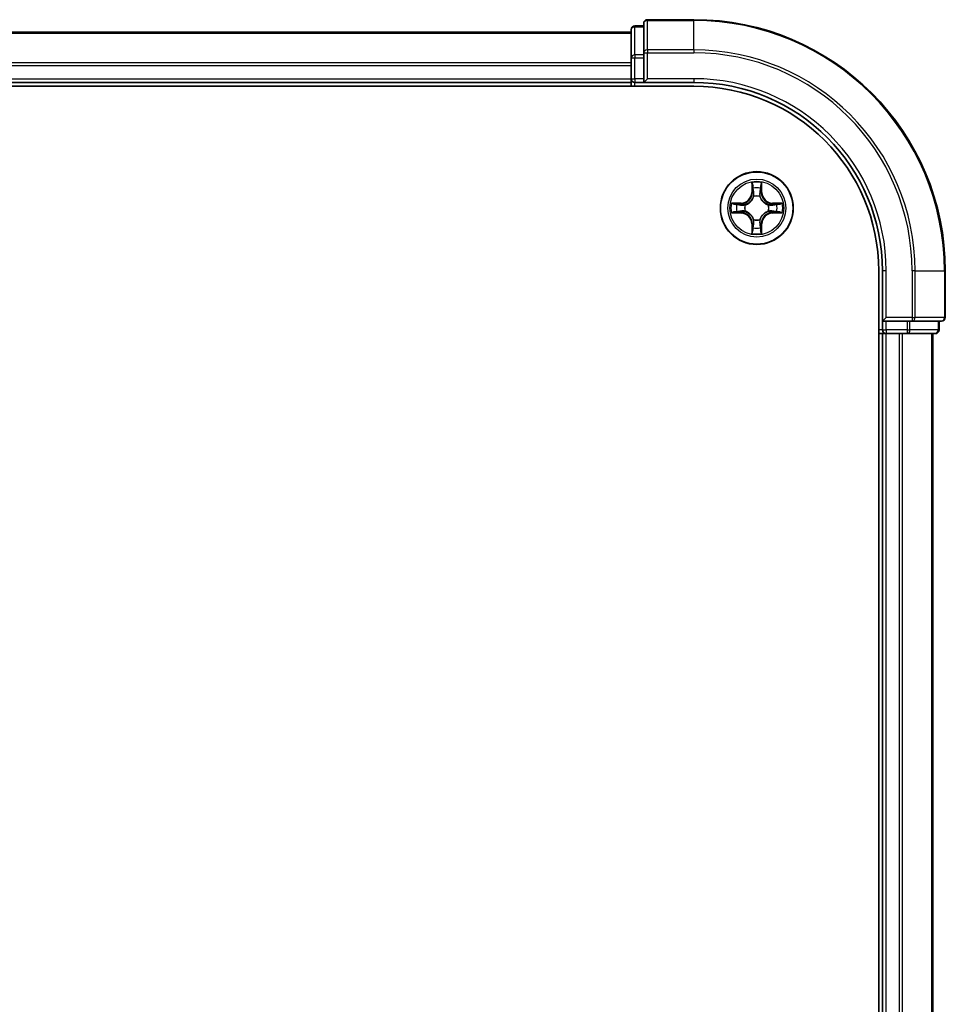
# Model space of a CAD drawing. Units: millimetres. Extents: x 0 to 6577, y 0 to 1124.
# Drawn here: x 1627 to 1701, y 911 to 989 of the extents above; entities that cross this region are included whole.
import ezdxf

# ---------------------------------------------------------------- set-up
doc = ezdxf.new("R2010")
doc.units = ezdxf.units.MM
doc.header["$LTSCALE"] = 2.5
doc.layers.add('Visible (ISO)', color=7, linetype='Continuous', lineweight=35)
doc.layers.add('Visible Narrow (ISO)', color=7, linetype='Continuous', lineweight=25)

msp = doc.modelspace()

# ---------------------------------------------------------------- linework, layer by layer
at = {"layer": 'Visible (ISO)'}
for p, q in [((1677, 988.8182), (1676.3, 988.8182)), ((1677, 989.0182), (1677, 986.6777)), ((1681, 989.3182), (1677.3, 989.3182)), ((1566, 988.3182), (1676, 988.3182)), ((1676, 988.5182), (1676, 986.2768)), ((1676, 986.2768), (1676, 984.6182)), ((1677, 986.6777), (1677, 986.2768)), ((1677, 984.6182), (1677, 986.2768)), ((1561, 984.0182), (1681, 984.0182)), ((1566, 984.3182), (1676, 984.3182)), ((1676, 984.3182), (1676, 984.6182)), ((1676, 984.3182), (1676, 984.0182)), ((1676.3, 984.3182), (1677, 984.3182)), ((1677, 984.3182), (1677.3, 984.6182)), ((1677, 984.6182), (1677, 984.3182)), ((1677, 984.3182), (1681, 984.3182)), ((1695.7, 969.3182), (1695.7, 849.3182)), ((1696, 969.3182), (1696, 965.3182)), ((1701, 965.6182), (1701, 969.3182)), ((1696.3, 965.6182), (1696, 965.3182)), ((1696, 965.3182), (1696, 964.6182)), ((1696, 965.3182), (1696.3, 965.3182)), ((1697.9586, 965.3182), (1696.3, 965.3182)), ((1697.9586, 965.3182), (1698.3595, 965.3182)), ((1698.3595, 965.3182), (1700.7, 965.3182)), ((1700.5, 964.6182), (1700.5, 965.3182)), ((1695.7, 964.3182), (1696, 964.3182)), ((1696.3, 964.3182), (1696, 964.3182)), ((1696, 854.3182), (1696, 964.3182)), ((1696.3, 964.3182), (1697.3595, 964.3182)), ((1697.5831, 964.3182), (1697.3595, 964.3182)), ((1697.5831, 964.3182), (1697.9586, 964.3182)), ((1697.9586, 964.3182), (1700.2, 964.3182)), ((1700, 854.3182), (1700, 964.3182))]:
    msp.add_line(p, q, dxfattribs=at)
msp.add_circle((1686, 974.3182), 2.9, dxfattribs=at)
for centre, radius, start, end in [((1676.3, 988.5182), 0.3, 90, 180), ((1677.3, 989.0182), 0.3, 90, 180), ((1681, 969.3182), 20, 0, 90), ((1676.3, 984.6182), 0.3, 180, 270), ((1681, 969.3182), 15, 0, 90), ((1681, 969.3182), 14.7, 0, 90), ((1686, 974.3182), 1.2295, 102.936595, 102.938396), ((1686, 974.3182), 1.2295, 100.812717, 100.813267), ((1686, 974.3182), 1.2295, 79.186733, 79.187283), ((1686, 974.3182), 1.2295, 77.061604, 77.063405), ((1686, 974.3182), 1.2295, 169.186733, 169.187283), ((1686, 974.3182), 1.2295, 167.061604, 167.063405), ((1686, 974.3182), 1.2295, 12.936595, 12.938396), ((1686, 974.3182), 1.2295, 10.812717, 10.813267), ((1686, 974.3182), 1.2295, 190.812717, 190.813267), ((1686, 974.3182), 1.2295, 192.936595, 192.938396), ((1686, 974.3182), 1.2295, 347.061604, 347.063405), ((1686, 974.3182), 1.2295, 349.186733, 349.187283), ((1686, 974.3182), 1.2295, 257.061604, 257.063405), ((1686, 974.3182), 1.2295, 259.186733, 259.187283), ((1686, 974.3182), 1.2295, 280.812717, 280.813267), ((1686, 974.3182), 1.2295, 282.936595, 282.938396), ((1700.7, 965.6182), 0.3, 270, 0), ((1696.3, 964.6182), 0.3, 180, 270), ((1700.2, 964.6182), 0.3, 270, 0)]:
    msp.add_arc(centre, radius, start, end, dxfattribs=at)
for points, knots in [([(1685.6995, 976.0769), (1685.6974, 976.1583), (1685.6514, 976.2495), (1685.6104, 976.339), (1685.61, 976.34), (1685.6096, 976.3409)], [0, 0, 0, 0, 0.032055974, 0.032055974, 0.032394303, 0.032394303, 0.032394303, 0.032394303]), ([(1685.6096, 976.3409), (1685.6098, 976.3399), (1685.61, 976.3389), (1685.6122, 976.3284), (1685.6141, 976.319), (1685.6161, 976.3096)], [-0.0323943032, -0.0323943032, -0.0323943032, -0.0323943032, -0.0320559737, -0.0320559737, -0.0289727583, -0.0289727583, -0.0289727583, -0.0289727583]), ([(1686.3904, 976.3409), (1686.39, 976.34), (1686.3896, 976.339), (1686.3888, 976.3374), (1686.3885, 976.3368), (1686.3882, 976.3361)], [-0.00033832945, -0.00033832945, -0.00033832945, -0.00033832945, 0, 0, 0.00024151791, 0.00024151791, 0.00024151791, 0.00024151791]), ([(1686.3894, 976.3357), (1686.3895, 976.3364), (1686.3896, 976.3371), (1686.39, 976.3389), (1686.3902, 976.3399), (1686.3904, 976.3409)], [-0.00023059908, -0.00023059908, -0.00023059908, -0.00023059908, 0, 0, 0.00033832945, 0.00033832945, 0.00033832945, 0.00033832945]), ([(1683.9825, 974.7075), (1683.9818, 974.7077), (1683.9811, 974.7078), (1683.9793, 974.7082), (1683.9783, 974.7084), (1683.9773, 974.7086)], [-0.00023059908, -0.00023059908, -0.00023059908, -0.00023059908, 0, 0, 0.00033832945, 0.00033832945, 0.00033832945, 0.00033832945]), ([(1683.9773, 974.7086), (1683.9782, 974.7082), (1683.9791, 974.7078), (1683.9807, 974.707), (1683.9814, 974.7067), (1683.9821, 974.7064)], [-0.00033832945, -0.00033832945, -0.00033832945, -0.00033832945, 0, 0, 0.00024151791, 0.00024151791, 0.00024151791, 0.00024151791]), ([(1687.7587, 974.6187), (1687.8401, 974.6208), (1687.9313, 974.6668), (1688.0209, 974.7078), (1688.0218, 974.7082), (1688.0227, 974.7086)], [0, 0, 0, 0, 0.032055974, 0.032055974, 0.032394303, 0.032394303, 0.032394303, 0.032394303]), ([(1688.0227, 974.7086), (1688.0217, 974.7084), (1688.0207, 974.7082), (1688.0103, 974.706), (1688.0008, 974.7041), (1687.9914, 974.7021)], [-0.0323943032, -0.0323943032, -0.0323943032, -0.0323943032, -0.0320559737, -0.0320559737, -0.0289727583, -0.0289727583, -0.0289727583, -0.0289727583]), ([(1684.2413, 974.0176), (1684.1599, 974.0156), (1684.0687, 973.9696), (1683.9791, 973.9286), (1683.9782, 973.9282), (1683.9773, 973.9277)], [0, 0, 0, 0, 0.032055974, 0.032055974, 0.032394303, 0.032394303, 0.032394303, 0.032394303]), ([(1683.9773, 973.9277), (1683.9783, 973.928), (1683.9793, 973.9282), (1683.9897, 973.9304), (1683.9992, 973.9323), (1684.0086, 973.9343)], [-0.0323943032, -0.0323943032, -0.0323943032, -0.0323943032, -0.0320559737, -0.0320559737, -0.0289727583, -0.0289727583, -0.0289727583, -0.0289727583]), ([(1688.0175, 973.9288), (1688.0182, 973.9287), (1688.0189, 973.9285), (1688.0207, 973.9282), (1688.0217, 973.928), (1688.0227, 973.9277)], [-0.00023059908, -0.00023059908, -0.00023059908, -0.00023059908, 0, 0, 0.00033832945, 0.00033832945, 0.00033832945, 0.00033832945]), ([(1688.0227, 973.9277), (1688.0218, 973.9282), (1688.0209, 973.9286), (1688.0192, 973.9293), (1688.0186, 973.9297), (1688.0179, 973.93)], [-0.00033832945, -0.00033832945, -0.00033832945, -0.00033832945, 0, 0, 0.00024151791, 0.00024151791, 0.00024151791, 0.00024151791]), ([(1685.6106, 972.3007), (1685.6105, 972.3), (1685.6103, 972.2993), (1685.61, 972.2975), (1685.6098, 972.2965), (1685.6096, 972.2955)], [-0.00023059908, -0.00023059908, -0.00023059908, -0.00023059908, 0, 0, 0.00033832945, 0.00033832945, 0.00033832945, 0.00033832945]), ([(1685.6096, 972.2955), (1685.61, 972.2964), (1685.6104, 972.2973), (1685.6112, 972.2989), (1685.6115, 972.2996), (1685.6118, 972.3003)], [-0.00033832945, -0.00033832945, -0.00033832945, -0.00033832945, 0, 0, 0.00024151791, 0.00024151791, 0.00024151791, 0.00024151791]), ([(1686.3005, 972.5595), (1686.3026, 972.4781), (1686.3486, 972.3869), (1686.3896, 972.2973), (1686.39, 972.2964), (1686.3904, 972.2955)], [0, 0, 0, 0, 0.032055974, 0.032055974, 0.032394303, 0.032394303, 0.032394303, 0.032394303]), ([(1686.3904, 972.2955), (1686.3902, 972.2965), (1686.39, 972.2975), (1686.3878, 972.3079), (1686.3859, 972.3174), (1686.3839, 972.3268)], [-0.0323943032, -0.0323943032, -0.0323943032, -0.0323943032, -0.0320559737, -0.0320559737, -0.0289727583, -0.0289727583, -0.0289727583, -0.0289727583])]:
    msp.add_open_spline(points, degree=3, knots=knots, dxfattribs=at)
for points in [[(1685.6161, 976.3096), (1685.6347, 976.221), (1685.6534, 976.1312), (1685.6543, 976.0506)], [(1687.9914, 974.7021), (1687.9028, 974.6835), (1687.813, 974.6648), (1687.7324, 974.6639)], [(1684.0086, 973.9343), (1684.0971, 973.9529), (1684.187, 973.9716), (1684.2676, 973.9725)], [(1686.3839, 972.3268), (1686.3653, 972.4153), (1686.3466, 972.5052), (1686.3457, 972.5858)]]:
    msp.add_open_spline(points, degree=3, dxfattribs=at)
at = {"layer": 'Visible Narrow (ISO)'}
for p, q in [((1676.3, 988.8182), (1676.3, 988.7487)), ((1676.3, 986.5073), (1676.3, 988.7487)), ((1676.3, 988.7487), (1677, 988.7487)), ((1677.3, 989.3182), (1677.3, 989.2487)), ((1677.3, 986.9081), (1677.3, 989.2487)), ((1677.3, 989.2487), (1681, 989.2487)), ((1681, 989.2487), (1681, 989.3182)), ((1681, 986.9081), (1681, 989.2487)), ((1566, 988.2487), (1676, 988.2487)), ((1676, 986.2768), (1676.3, 986.2768)), ((1676.3, 986.5073), (1676.3, 986.2768)), ((1677, 986.5073), (1676.3, 986.5073)), ((1676.3, 984.6182), (1676.3, 986.2768)), ((1676.3, 986.2768), (1677, 986.2768)), ((1677, 986.6777), (1677.3, 986.6777)), ((1677.3, 986.9081), (1677.3, 986.6777)), ((1681, 986.9081), (1677.3, 986.9081)), ((1677.3, 986.6777), (1681, 986.6777)), ((1677.3, 984.6182), (1677.3, 986.6777)), ((1681, 986.9081), (1681, 986.6777)), ((1566, 985.9081), (1676, 985.9081)), ((1566, 985.6777), (1676, 985.6777)), ((1566, 984.6182), (1676, 984.6182)), ((1676, 984.6182), (1676.3, 984.6182)), ((1676.3, 984.6182), (1676.3, 984.3182)), ((1677, 984.6182), (1676.3, 984.6182)), ((1676.3, 984.0182), (1676.3, 984.3182)), ((1681, 984.6182), (1677.3, 984.6182)), ((1681, 984.6182), (1681, 984.3182)), ((1685.6096, 976.3409), (1685.5959, 975.5614)), ((1686.4041, 975.5614), (1686.3904, 976.3409)), ((1685.6457, 975.5605), (1685.5959, 975.5614)), ((1685.6457, 975.5605), (1685.6543, 976.0506)), ((1685.6457, 975.5605), (1685.7184, 975.5593)), ((1685.6697, 975.8612), (1685.7184, 975.5593)), ((1686.2816, 975.5593), (1686.3303, 975.8612)), ((1686.3542, 975.5605), (1686.2816, 975.5593)), ((1686.3457, 976.0506), (1686.3542, 975.5605)), ((1686.3542, 975.5605), (1686.4041, 975.5614)), ((1684.7568, 974.7222), (1683.9773, 974.7086)), ((1684.2676, 974.6639), (1684.7577, 974.6724)), ((1684.7589, 974.5998), (1684.457, 974.6484)), ((1684.7577, 974.6724), (1684.7568, 974.7222)), ((1684.7577, 974.6724), (1684.7589, 974.5998)), ((1685.0631, 974.5647), (1685.0837, 974.5593)), ((1685.7589, 975.2345), (1685.7535, 975.2551)), ((1686.2465, 975.2551), (1686.2411, 975.2345)), ((1686.9163, 974.5593), (1686.9369, 974.5647)), ((1687.2423, 974.6724), (1687.2411, 974.5998)), ((1687.543, 974.6484), (1687.2411, 974.5998)), ((1687.2423, 974.6724), (1687.2432, 974.7222)), ((1687.2423, 974.6724), (1687.7324, 974.6639)), ((1688.0227, 974.7086), (1687.2432, 974.7222)), ((1683.9773, 973.9277), (1684.7568, 973.9141)), ((1684.7577, 973.9639), (1684.2676, 973.9725)), ((1684.457, 973.9879), (1684.7589, 974.0366)), ((1684.7577, 973.9639), (1684.7568, 973.9141)), ((1684.7577, 973.9639), (1684.7589, 974.0366)), ((1685.0837, 974.0771), (1685.0631, 974.0717)), ((1686.9369, 974.0717), (1686.9163, 974.0771)), ((1687.2411, 974.0366), (1687.543, 973.9879)), ((1687.2423, 973.9639), (1687.2411, 974.0366)), ((1687.7324, 973.9725), (1687.2423, 973.9639)), ((1687.2423, 973.9639), (1687.2432, 973.9141)), ((1687.2432, 973.9141), (1688.0227, 973.9277)), ((1685.6457, 973.0759), (1685.5959, 973.075)), ((1685.5959, 973.075), (1685.6096, 972.2955)), ((1685.6457, 973.0759), (1685.7184, 973.0771)), ((1685.6543, 972.5858), (1685.6457, 973.0759)), ((1685.7184, 973.0771), (1685.6697, 972.7752)), ((1685.7535, 973.3813), (1685.7589, 973.4019)), ((1686.2411, 973.4019), (1686.2465, 973.3813)), ((1686.3303, 972.7752), (1686.2816, 973.0771)), ((1686.3542, 973.0759), (1686.2816, 973.0771)), ((1686.3542, 973.0759), (1686.3457, 972.5858)), ((1686.3542, 973.0759), (1686.4041, 973.075)), ((1686.3904, 972.2955), (1686.4041, 973.075)), ((1696.3, 969.3182), (1696, 969.3182)), ((1696.3, 965.6182), (1696.3, 969.3182)), ((1698.3595, 969.3182), (1698.3595, 965.6182)), ((1698.59, 969.3182), (1698.3595, 969.3182)), ((1698.59, 965.6182), (1698.59, 969.3182)), ((1698.59, 969.3182), (1700.9305, 969.3182)), ((1700.9305, 969.3182), (1700.9305, 965.6182)), ((1700.9305, 969.3182), (1701, 969.3182)), ((1698.3595, 965.6182), (1696.3, 965.6182)), ((1696.3, 964.6182), (1696.3, 965.3182)), ((1697.9586, 965.3182), (1697.9586, 964.6182)), ((1698.1891, 964.6182), (1698.1891, 965.3182)), ((1698.3595, 965.6182), (1698.3595, 965.3182)), ((1698.3595, 965.6182), (1698.59, 965.6182)), ((1700.9305, 965.6182), (1698.59, 965.6182)), ((1700.4305, 965.3182), (1700.4305, 964.6182)), ((1700.9305, 965.6182), (1701, 965.6182)), ((1696, 964.6182), (1695.7, 964.6182)), ((1696, 964.6182), (1696.3, 964.6182)), ((1696.3, 964.6182), (1696.3, 964.3182)), ((1697.9586, 964.6182), (1696.3, 964.6182)), ((1697.9586, 964.6182), (1697.9586, 964.3182)), ((1697.9586, 964.6182), (1698.1891, 964.6182)), ((1700.4305, 964.6182), (1698.1891, 964.6182)), ((1700.4305, 964.6182), (1700.5, 964.6182)), ((1696.3, 854.3182), (1696.3, 964.3182)), ((1697.3595, 854.3182), (1697.3595, 964.3182)), ((1697.59, 854.3182), (1697.59, 964.3182)), ((1699.9305, 854.3182), (1699.9305, 964.3182))]:
    msp.add_line(p, q, dxfattribs=at)
for radius in [2.8677, 2.3092, 2.1415]:
    msp.add_circle((1686, 974.3182), radius, dxfattribs=at)
for centre, radius, start, end in [((1681, 969.3182), 19.9305, 0, 90), ((1681, 969.3182), 17.59, 0, 90), ((1681, 969.3182), 17.3595, 0, 90), ((1681, 969.3182), 15.3, 0, 90), ((1686, 974.3182), 2.0601, 79.074582, 100.925418), ((1684.7419, 975.5763), 0.8542, 271, 359), ((1684.7419, 975.5763), 0.904, 271, 359), ((1686, 974.3182), 1.6122, 79.692479, 100.307521), ((1687.2581, 975.5763), 0.904, 181, 269), ((1687.2581, 975.5763), 0.8542, 181, 269), ((1686, 974.3182), 2.0601, 169.074582, 190.925418), ((1686, 974.3182), 1.6122, 169.692479, 190.307521), ((1686, 974.3182), 0.9688, 165.258044, 194.741956), ((1686, 974.3182), 0.9475, 165.258044, 194.741956), ((1686, 974.3182), 0.9688, 75.258044, 104.741956), ((1686, 974.3182), 0.9475, 75.258044, 104.741956), ((1686, 974.3182), 0.9475, 345.258044, 14.741956), ((1686, 974.3182), 0.9688, 345.258044, 14.741956), ((1686, 974.3182), 1.6122, 349.692479, 10.307521), ((1686, 974.3182), 2.0601, 349.074582, 10.925418), ((1684.7419, 973.0601), 0.8542, 1, 89), ((1684.7419, 973.0601), 0.904, 1, 89), ((1687.2581, 973.0601), 0.904, 91, 179), ((1687.2581, 973.0601), 0.8542, 91, 179), ((1686, 974.3182), 0.9688, 255.258044, 284.741956), ((1686, 974.3182), 0.9475, 255.258044, 284.741956), ((1686, 974.3182), 2.0601, 259.074582, 280.925418), ((1686, 974.3182), 1.6122, 259.692479, 280.307521)]:
    msp.add_arc(centre, radius, start, end, dxfattribs=at)
for centre, major_axis, ratio, start_param, end_param in [((1676.3, 988.5182), (-0.3, 0), 0.7682213, 4.712389, 6.2831853), ((1677.3, 989.0182), (-0.3, 0), 0.7682213, 4.712389, 6.2831853), ((1676.3, 986.2768), (-0.3, 0), 0.7682213, 4.712389, 6.2831853), ((1677.3, 986.6777), (-0.3, 0), 0.7682213, 4.712389, 6.2831853), ((1685.7041, 976.0497), (-0.05, -0.002), 0.5485067, 4.7835784, 6.1787606), ((1685.6892, 976.2511), (0.0019, 0.4402), 0.0867336, 2.0440549, 2.6593108), ((1685.7195, 975.8603), (-0.0494, -0.008), 0.8957402, 4.7304427, 6.0858658), ((1685.7682, 975.5584), (-0.0494, -0.008), 0.8957205, 4.7348377, 6.0858836), ((1686.2318, 975.5584), (0.0494, -0.008), 0.8957205, 0.1973017, 1.5483476), ((1686.2805, 975.8603), (0.0494, -0.008), 0.8957402, 0.1973195, 1.5527426), ((1686.2959, 976.0497), (0.05, -0.002), 0.5485067, 0.1044247, 1.4996069), ((1686.3108, 976.2511), (0.0019, -0.4402), 0.0867336, 0.4822818, 1.0975377), ((1684.2685, 974.6141), (0.002, 0.05), 0.5485067, 0.1044247, 1.4996069), ((1684.0671, 974.629), (0.4402, 0.0019), 0.0867336, 0.4822818, 1.0975377), ((1684.4579, 974.5986), (0.008, 0.0494), 0.8957402, 0.1973195, 1.5527426), ((1684.7598, 974.55), (0.008, 0.0494), 0.8957205, 0.1973017, 1.5483476), ((1685.1064, 974.5533), (-0.0091, 0.0492), 0.8768464, 0.1822914, 1.1799022), ((1685.1064, 974.5533), (-0.0149, 0.0477), 0.4107012, 0.0957358, 1.3186875), ((1685.7649, 975.2118), (-0.0492, 0.0091), 0.8768464, 5.1032831, 6.100894), ((1685.7649, 975.2118), (-0.0477, 0.0149), 0.4107012, 4.9644978, 6.1874495), ((1686.2351, 975.2118), (0.0477, 0.0149), 0.4107012, 0.0957358, 1.3186875), ((1686.2351, 975.2118), (0.0492, 0.0091), 0.8768464, 0.1822914, 1.1799022), ((1686.8936, 974.5533), (0.0091, 0.0492), 0.8768464, 5.1032831, 6.100894), ((1686.8936, 974.5533), (0.0149, 0.0477), 0.4107012, 4.9644978, 6.1874495), ((1687.2402, 974.55), (-0.008, 0.0494), 0.8957205, 4.7348377, 6.0858836), ((1687.9329, 974.629), (0.4402, -0.0019), 0.0867336, 2.0440549, 2.6593108), ((1687.5421, 974.5986), (-0.008, 0.0494), 0.8957402, 4.7304427, 6.0858658), ((1687.7315, 974.6141), (-0.002, 0.05), 0.5485067, 4.7835784, 6.1787606), ((1684.2685, 974.0223), (0.002, -0.05), 0.5485067, 4.7835784, 6.1787606), ((1684.0671, 974.0074), (0.4402, -0.0019), 0.0867336, 5.1856476, 5.8009035), ((1684.4579, 974.0377), (0.008, -0.0494), 0.8957402, 4.7304427, 6.0858658), ((1684.7598, 974.0864), (0.008, -0.0494), 0.8957205, 4.7348377, 6.0858836), ((1685.1064, 974.0831), (-0.0091, -0.0492), 0.8768464, 5.1032831, 6.100894), ((1685.1064, 974.0831), (-0.0149, -0.0477), 0.4107012, 4.9644978, 6.1874495), ((1686.8936, 974.0831), (0.0149, -0.0477), 0.4107012, 0.0957358, 1.3186875), ((1686.8936, 974.0831), (0.0091, -0.0492), 0.8768464, 0.1822914, 1.1799022), ((1687.2402, 974.0864), (-0.008, -0.0494), 0.8957205, 0.1973017, 1.5483476), ((1687.5421, 974.0377), (-0.008, -0.0494), 0.8957402, 0.1973195, 1.5527426), ((1687.9329, 974.0074), (0.4402, 0.0019), 0.0867336, 3.6238745, 4.2391304), ((1687.7315, 974.0223), (-0.002, -0.05), 0.5485067, 0.1044247, 1.4996069), ((1685.7649, 973.4246), (-0.0492, -0.0091), 0.8768464, 0.1822914, 1.1799022), ((1685.7649, 973.4246), (-0.0477, -0.0149), 0.4107012, 0.0957358, 1.3186875), ((1685.7682, 973.078), (-0.0494, 0.008), 0.8957205, 0.1973017, 1.5483476), ((1686.2318, 973.078), (0.0494, 0.008), 0.8957205, 4.7348377, 6.0858836), ((1686.2351, 973.4246), (0.0477, -0.0149), 0.4107012, 4.9644978, 6.1874495), ((1686.2351, 973.4246), (0.0492, -0.0091), 0.8768464, 5.1032831, 6.100894), ((1685.6892, 972.3853), (0.0019, -0.4402), 0.0867336, 3.6238745, 4.2391304), ((1685.7041, 972.5867), (-0.05, 0.002), 0.5485067, 0.1044247, 1.4996069), ((1685.7195, 972.7761), (-0.0494, 0.008), 0.8957402, 0.1973195, 1.5527426), ((1686.2805, 972.7761), (0.0494, 0.008), 0.8957402, 4.7304427, 6.0858658), ((1686.2959, 972.5867), (0.05, 0.002), 0.5485067, 4.7835784, 6.1787606), ((1686.3108, 972.3853), (0.0019, 0.4402), 0.0867336, 5.1856476, 5.8009035), ((1698.3595, 965.6182), (0, -0.3), 0.7682213, 0, 1.5707963), ((1700.7, 965.6182), (0, -0.3), 0.7682213, 0, 1.5707963), ((1697.9586, 964.6182), (0, -0.3), 0.7682213, 0, 1.5707963), ((1700.2, 964.6182), (0, -0.3), 0.7682213, 0, 1.5707963)]:
    msp.add_ellipse(centre, major_axis=major_axis, ratio=ratio, start_param=start_param, end_param=end_param, dxfattribs=at)
for points in [[(1686.3882, 976.3361), (1686.3479, 976.2481), (1686.3026, 976.1577), (1686.3005, 976.0769)], [(1686.3457, 976.0506), (1686.3467, 976.1392), (1686.3691, 976.2388), (1686.3894, 976.3357)], [(1685.7115, 975.9043), (1685.7054, 975.9429), (1685.7013, 976.0033), (1685.6995, 976.0769)], [(1685.76, 975.6024), (1685.7438, 975.7031), (1685.7277, 975.8037), (1685.7115, 975.9043)], [(1685.7184, 975.5593), (1685.7365, 975.4528), (1685.7383, 975.3438), (1685.7179, 975.2285)], [(1685.7535, 975.2551), (1685.7781, 975.3762), (1685.7779, 975.4905), (1685.76, 975.6024)], [(1686.24, 975.6024), (1686.2221, 975.4905), (1686.2219, 975.3762), (1686.2465, 975.2551)], [(1686.2885, 975.9043), (1686.2723, 975.8037), (1686.2562, 975.7031), (1686.24, 975.6024)], [(1686.282, 975.2285), (1686.2617, 975.3438), (1686.2635, 975.4528), (1686.2816, 975.5593)], [(1686.3005, 976.0769), (1686.2987, 976.0033), (1686.2946, 975.9429), (1686.2885, 975.9043)], [(1683.9821, 974.7064), (1684.0701, 974.6661), (1684.1605, 974.6208), (1684.2413, 974.6187)], [(1684.2676, 974.6639), (1684.179, 974.6649), (1684.0794, 974.6873), (1683.9825, 974.7075)], [(1684.2413, 974.6187), (1684.3149, 974.6169), (1684.3753, 974.6128), (1684.4138, 974.6067)], [(1684.4138, 974.6067), (1684.5145, 974.5905), (1684.6151, 974.5744), (1684.7158, 974.5582)], [(1684.7158, 974.5582), (1684.8277, 974.5403), (1684.9419, 974.5401), (1685.0631, 974.5647)], [(1685.0897, 974.6002), (1684.9744, 974.5799), (1684.8654, 974.5817), (1684.7589, 974.5998)], [(1687.2411, 974.5998), (1687.1346, 974.5817), (1687.0256, 974.5799), (1686.9103, 974.6002)], [(1686.9369, 974.5647), (1687.0581, 974.5401), (1687.1723, 974.5403), (1687.2842, 974.5582)], [(1687.2842, 974.5582), (1687.3849, 974.5744), (1687.4855, 974.5905), (1687.5862, 974.6067)], [(1687.5862, 974.6067), (1687.6247, 974.6128), (1687.6851, 974.6169), (1687.7587, 974.6187)], [(1684.4138, 974.0297), (1684.3753, 974.0236), (1684.3149, 974.0195), (1684.2413, 974.0176)], [(1684.7158, 974.0781), (1684.6151, 974.062), (1684.5145, 974.0459), (1684.4138, 974.0297)], [(1685.0631, 974.0717), (1684.9419, 974.0963), (1684.8277, 974.0961), (1684.7158, 974.0781)], [(1684.7589, 974.0366), (1684.8654, 974.0547), (1684.9744, 974.0565), (1685.0897, 974.0361)], [(1686.9103, 974.0361), (1687.0256, 974.0565), (1687.1346, 974.0547), (1687.2411, 974.0366)], [(1687.2842, 974.0781), (1687.1723, 974.0961), (1687.0581, 974.0963), (1686.9369, 974.0717)], [(1687.5862, 974.0297), (1687.4855, 974.0459), (1687.3849, 974.062), (1687.2842, 974.0781)], [(1687.7587, 974.0176), (1687.6851, 974.0195), (1687.6247, 974.0236), (1687.5862, 974.0297)], [(1687.7324, 973.9725), (1687.821, 973.9715), (1687.9206, 973.9491), (1688.0175, 973.9288)], [(1688.0179, 973.93), (1687.9299, 973.9703), (1687.8395, 974.0156), (1687.7587, 974.0176)], [(1685.7115, 972.732), (1685.7277, 972.8327), (1685.7438, 972.9333), (1685.76, 973.034)], [(1685.7179, 973.4079), (1685.7383, 973.2926), (1685.7365, 973.1836), (1685.7184, 973.0771)], [(1685.76, 973.034), (1685.7779, 973.1459), (1685.7781, 973.2601), (1685.7535, 973.3813)], [(1686.2465, 973.3813), (1686.2219, 973.2601), (1686.2221, 973.1459), (1686.24, 973.034)], [(1686.24, 973.034), (1686.2562, 972.9333), (1686.2723, 972.8327), (1686.2885, 972.732)], [(1686.2816, 973.0771), (1686.2635, 973.1836), (1686.2617, 973.2926), (1686.282, 973.4079)], [(1685.6543, 972.5858), (1685.6533, 972.4972), (1685.6309, 972.3976), (1685.6106, 972.3007)], [(1685.6118, 972.3003), (1685.6521, 972.3883), (1685.6974, 972.4787), (1685.6995, 972.5595)], [(1685.6995, 972.5595), (1685.7013, 972.633), (1685.7054, 972.6935), (1685.7115, 972.732)], [(1686.2885, 972.732), (1686.2946, 972.6935), (1686.2987, 972.633), (1686.3005, 972.5595)]]:
    msp.add_open_spline(points, degree=3, dxfattribs=at)
for points, knots in [([(1685.0837, 974.5593), (1685.1677, 974.5866), (1685.3335, 974.6636), (1685.5448, 974.8471), (1685.6848, 975.0472), (1685.7384, 975.1715), (1685.7589, 975.2345)], [-0.17486601, -0.17486601, -0.17486601, -0.17486601, -0.14599531, -0.1171246, -0.09547158, -0.07381855, -0.07381855, -0.07381855, -0.07381855]), ([(1685.7179, 975.2285), (1685.6993, 975.1685), (1685.6504, 975.0504), (1685.5233, 974.8626), (1685.3272, 974.695), (1685.1696, 974.6251), (1685.0897, 974.6002)], [0.07381855, 0.07381855, 0.07381855, 0.07381855, 0.09547158, 0.1171246, 0.14599531, 0.17486601, 0.17486601, 0.17486601, 0.17486601]), ([(1686.2411, 975.2345), (1686.2684, 975.1505), (1686.3454, 974.9847), (1686.5289, 974.7734), (1686.729, 974.6334), (1686.8533, 974.5798), (1686.9163, 974.5593)], [-0.17486601, -0.17486601, -0.17486601, -0.17486601, -0.14599531, -0.1171246, -0.09547158, -0.07381855, -0.07381855, -0.07381855, -0.07381855]), ([(1686.9103, 974.6002), (1686.8504, 974.6189), (1686.7323, 974.6677), (1686.5444, 974.7949), (1686.3768, 974.9909), (1686.3069, 975.1486), (1686.282, 975.2285)], [0.07381855, 0.07381855, 0.07381855, 0.07381855, 0.09547158, 0.1171246, 0.14599531, 0.17486601, 0.17486601, 0.17486601, 0.17486601]), ([(1685.7589, 973.4019), (1685.7316, 973.4859), (1685.6546, 973.6517), (1685.4711, 973.863), (1685.271, 974.0029), (1685.1467, 974.0566), (1685.0837, 974.0771)], [-0.17486601, -0.17486601, -0.17486601, -0.17486601, -0.14599531, -0.1171246, -0.09547158, -0.07381855, -0.07381855, -0.07381855, -0.07381855]), ([(1685.0897, 974.0361), (1685.1496, 974.0175), (1685.2677, 973.9686), (1685.4556, 973.8415), (1685.6232, 973.6454), (1685.6931, 973.4878), (1685.7179, 973.4079)], [0.07381855, 0.07381855, 0.07381855, 0.07381855, 0.09547158, 0.1171246, 0.14599531, 0.17486601, 0.17486601, 0.17486601, 0.17486601]), ([(1686.9163, 974.0771), (1686.8323, 974.0498), (1686.6665, 973.9728), (1686.4552, 973.7893), (1686.3152, 973.5892), (1686.2616, 973.4649), (1686.2411, 973.4019)], [-0.17486601, -0.17486601, -0.17486601, -0.17486601, -0.14599531, -0.1171246, -0.09547158, -0.07381855, -0.07381855, -0.07381855, -0.07381855]), ([(1686.282, 973.4079), (1686.3007, 973.4678), (1686.3495, 973.5859), (1686.4767, 973.7738), (1686.6728, 973.9414), (1686.8304, 974.0113), (1686.9103, 974.0361)], [0.07381855, 0.07381855, 0.07381855, 0.07381855, 0.09547158, 0.1171246, 0.14599531, 0.17486601, 0.17486601, 0.17486601, 0.17486601])]:
    msp.add_open_spline(points, degree=3, knots=knots, dxfattribs=at)

doc.saveas('drawing.dxf')
